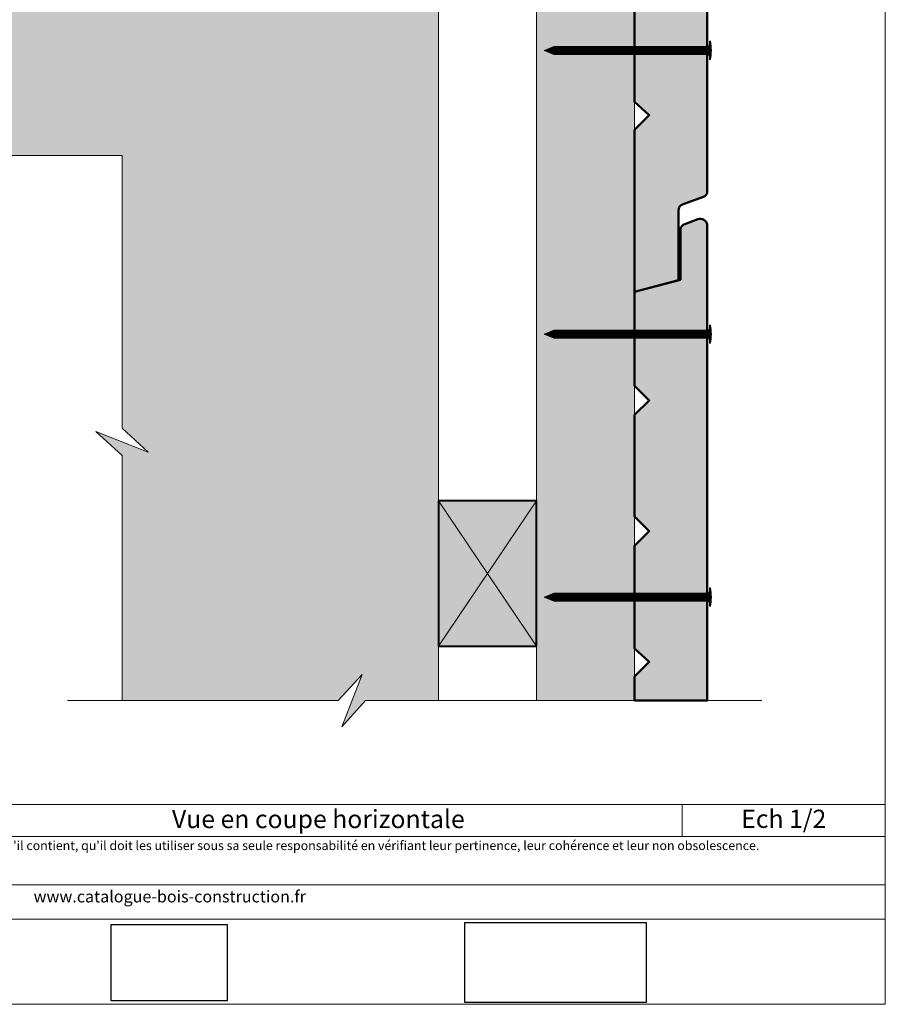
# Model space of a CAD drawing. Units: millimetres. Extents: x -474 to -80, y -1666 to -1124.
# Drawn here: x -319 to -80, y -1666 to -1395 of the extents above; entities that cross this region are included whole.
import ezdxf

# ---------------------------------------------------------------- set-up
doc = ezdxf.new("R2010")
doc.units = ezdxf.units.MM
doc.header["$LTSCALE"] = 2
doc.layers.add('Ech.1_2', color=7, linetype='Continuous')
picture_1 = doc.add_image_def('image2.jpg', size_in_pixel=(200, 133))
picture_2 = doc.add_image_def('image3.jpg', size_in_pixel=(1326, 580))

msp = doc.modelspace()

# ---------------------------------------------------------------- hatches: boundary and pattern name
at = {"layer": 'Ech.1_2', "lineweight": 20, "true_color": 0x804040, "transparency": 33554687}
for points in [[(-149.44, -1424.87), (-145.44, -1420.87), (-149.44, -1417.2), (-149.44, -1388.87), (-145.44, -1384.87), (-149.44, -1380.87), (-149.44, -1352.87), (-145.44, -1348.87), (-149.44, -1344.87), (-149.44, -1318.96), (-136.86, -1315.66), (-136.86, -1301.76, -0.254317), (-135.61, -1300.33), (-132.04, -1298.96, -0.453913), (-129.43, -1300.54), (-129.43, -1442.14, -0.255599), (-130.48, -1443.31), (-136.12, -1445.32, 0.341282), (-137.36, -1447.14), (-137.36, -1466.26), (-149.44, -1469.44)], [(-149.44, -1575.35), (-149.44, -1581.96), (-129.43, -1581.96), (-129.43, -1451.02, 0.453913), (-132.04, -1449.44), (-135.61, -1450.81, 0.254317), (-136.86, -1452.24), (-136.86, -1466.13), (-149.44, -1469.44), (-149.44, -1495.35), (-145.44, -1499.35), (-149.44, -1503.35), (-149.44, -1531.35), (-145.44, -1535.35), (-149.44, -1539.35), (-149.44, -1567.68), (-145.44, -1571.35)]]:
    msp.add_hatch(color=17, dxfattribs=at).paths.add_polyline_path(points)
at = {"layer": 'Ech.1_2', "lineweight": 20, "true_color": 0x916a48, "transparency": 33554687}
for points in [[(-176.44, -1581.96), (-149.44, -1581.96), (-149.44, -1325.96), (-176.44, -1325.96)], [(-203.44, -1526.96), (-203.44, -1566.96), (-176.45, -1566.96), (-176.45, -1526.96)]]:
    msp.add_hatch(color=35, dxfattribs=at).paths.add_polyline_path(points)
at = {"layer": 'Ech.1_2', "lineweight": 5, "true_color": 0xe9ddf7, "transparency": 33554687}
msp.add_hatch(color=254, dxfattribs=at).paths.add_polyline_path([(-447.73, -1365.91), (-440.54, -1372.51), (-440.54, -1431.96), (-365.54, -1431.96), (-358.94, -1424.77), (-364.59, -1439.16), (-357.99, -1431.96), (-290.54, -1431.96), (-290.54, -1506.96), (-283.34, -1513.56), (-297.73, -1507.92), (-290.54, -1514.51), (-290.54, -1581.96), (-231.04, -1581.96), (-224.44, -1574.77), (-230.08, -1589.16), (-223.49, -1581.96), (-203.44, -1581.96), (-203.44, -1344.96), (-440.54, -1344.96), (-440.54, -1364.96), (-433.34, -1371.56)])
at = {"layer": 'Ech.1_2', "lineweight": 5, "transparency": 33554687}
for points in [[(-128.87, -1400.52), (-128.87, -1401.35), (-128.87, -1404.72), (-128.87, -1405.56), (-128.57, -1405.56), (-128.57, -1400.52)], [(-174.37, -1403.04), (-171.71, -1404.17, 0.351359), (-171.71, -1401.91)], [(-171.71, -1404.17), (-170.35, -1404.17), (-170.35, -1401.91), (-171.71, -1401.91, -0.351359)], [(-169.51, -1401.91), (-170.35, -1401.91), (-170.35, -1404.17), (-169.51, -1404.17)], [(-168.68, -1401.91), (-169.51, -1401.91), (-169.51, -1404.17), (-168.68, -1404.17)], [(-167.85, -1401.91), (-168.68, -1401.91), (-168.68, -1404.17), (-167.85, -1404.17)], [(-167.01, -1401.91), (-167.85, -1401.91), (-167.85, -1404.17), (-167.01, -1404.17)], [(-166.18, -1401.91), (-167.01, -1401.91), (-167.01, -1404.17), (-166.18, -1404.17)], [(-165.35, -1401.91), (-166.18, -1401.91), (-166.18, -1404.17), (-165.35, -1404.17)], [(-164.51, -1401.91), (-165.35, -1401.91), (-165.35, -1404.17), (-164.51, -1404.17)], [(-163.68, -1401.91), (-164.51, -1401.91), (-164.51, -1404.17), (-163.68, -1404.17)], [(-162.85, -1401.91), (-163.68, -1401.91), (-163.68, -1404.17), (-162.85, -1404.17)], [(-162.01, -1401.91), (-162.85, -1401.91), (-162.85, -1404.17), (-162.01, -1404.17)], [(-161.18, -1401.91), (-162.01, -1401.91), (-162.01, -1404.17), (-161.18, -1404.17)], [(-160.35, -1401.91), (-161.18, -1401.91), (-161.18, -1404.17), (-160.35, -1404.17)], [(-159.51, -1401.91), (-160.35, -1401.91), (-160.35, -1404.17), (-159.51, -1404.17)], [(-158.68, -1401.91), (-159.51, -1401.91), (-159.51, -1404.17), (-158.68, -1404.17)], [(-157.85, -1401.91), (-158.68, -1401.91), (-158.68, -1404.17), (-157.85, -1404.17)], [(-157.01, -1401.91), (-157.85, -1401.91), (-157.85, -1404.17), (-157.01, -1404.17)], [(-156.18, -1401.91), (-157.01, -1401.91), (-157.01, -1404.17), (-156.18, -1404.17)], [(-155.35, -1401.91), (-156.18, -1401.91), (-156.18, -1404.17), (-155.35, -1404.17)], [(-154.51, -1401.91), (-155.35, -1401.91), (-155.35, -1404.17), (-154.51, -1404.17)], [(-153.68, -1401.91), (-154.51, -1401.91), (-154.51, -1404.17), (-153.68, -1404.17)], [(-152.85, -1401.91), (-153.68, -1401.91), (-153.68, -1404.17), (-152.85, -1404.17)], [(-152.01, -1401.91), (-152.85, -1401.91), (-152.85, -1404.17), (-152.01, -1404.17)], [(-151.18, -1401.91), (-152.01, -1401.91), (-152.01, -1404.17), (-151.18, -1404.17)], [(-150.35, -1401.91), (-151.18, -1401.91), (-151.18, -1404.17), (-150.35, -1404.17)], [(-149.51, -1401.91), (-150.35, -1401.91), (-150.35, -1404.17), (-149.51, -1404.17)], [(-148.68, -1401.91), (-149.51, -1401.91), (-149.51, -1404.17), (-148.68, -1404.17)], [(-147.85, -1401.91), (-148.68, -1401.91), (-148.68, -1404.17), (-147.85, -1404.17)], [(-147.01, -1401.91), (-147.85, -1401.91), (-147.85, -1404.17), (-147.01, -1404.17)], [(-146.18, -1401.91), (-147.01, -1401.91), (-147.01, -1404.17), (-146.18, -1404.17)], [(-145.35, -1401.91), (-146.18, -1401.91), (-146.18, -1404.17), (-145.35, -1404.17)], [(-144.51, -1401.91), (-145.35, -1401.91), (-145.35, -1404.17), (-144.51, -1404.17)], [(-143.68, -1401.91), (-144.51, -1401.91), (-144.51, -1404.17), (-143.68, -1404.17)], [(-142.85, -1401.91), (-143.68, -1401.91), (-143.68, -1404.17), (-142.85, -1404.17)], [(-142.01, -1401.91), (-142.85, -1401.91), (-142.85, -1404.17), (-142.01, -1404.17)], [(-141.18, -1401.91), (-142.01, -1401.91), (-142.01, -1404.17), (-141.18, -1404.17)], [(-140.35, -1401.91), (-141.18, -1401.91), (-141.18, -1404.17), (-140.35, -1404.17)], [(-139.51, -1401.91), (-140.35, -1401.91), (-140.35, -1404.17), (-139.51, -1404.17)], [(-138.68, -1401.91), (-139.51, -1401.91), (-139.51, -1404.17), (-138.68, -1404.17)], [(-137.85, -1401.91), (-138.68, -1401.91), (-138.68, -1404.17), (-137.85, -1404.17)], [(-137.01, -1401.91), (-137.85, -1401.91), (-137.85, -1404.17), (-137.01, -1404.17)], [(-136.18, -1401.91), (-137.01, -1401.91), (-137.01, -1404.17), (-136.18, -1404.17)], [(-135.35, -1401.91), (-136.18, -1401.91), (-136.18, -1404.17), (-135.35, -1404.17)], [(-134.51, -1401.91), (-135.35, -1401.91), (-135.35, -1404.17), (-134.51, -1404.17)], [(-133.68, -1401.91), (-134.51, -1401.91), (-134.51, -1404.17), (-133.68, -1404.17)], [(-132.85, -1401.91), (-133.68, -1401.91), (-133.68, -1404.17), (-132.85, -1404.17)], [(-132.01, -1401.91), (-132.85, -1401.91), (-132.85, -1404.17), (-132.01, -1404.17)], [(-131.18, -1401.91), (-132.01, -1401.91), (-132.01, -1404.17), (-131.18, -1404.17)], [(-131.18, -1401.91), (-129.43, -1401.91, 0.414214), (-128.87, -1401.35), (-128.87, -1404.72, 0.414214), (-129.43, -1404.17), (-131.18, -1404.17)], [(-131.18, -1480), (-129.43, -1480, 0.414214), (-128.87, -1479.45), (-128.87, -1482.82, 0.414214), (-129.43, -1482.26), (-131.18, -1482.26)], [(-128.87, -1478.61), (-128.87, -1479.45), (-128.87, -1482.82), (-128.87, -1483.65), (-128.57, -1483.65), (-128.57, -1478.61)], [(-174.37, -1481.13), (-171.71, -1482.26, 0.351359), (-171.71, -1480)], [(-171.71, -1482.26), (-170.35, -1482.26), (-170.35, -1480), (-171.71, -1480, -0.351359)], [(-169.51, -1480), (-170.35, -1480), (-170.35, -1482.26), (-169.51, -1482.26)], [(-168.68, -1480), (-169.51, -1480), (-169.51, -1482.26), (-168.68, -1482.26)], [(-167.85, -1480), (-168.68, -1480), (-168.68, -1482.26), (-167.85, -1482.26)], [(-167.01, -1480), (-167.85, -1480), (-167.85, -1482.26), (-167.01, -1482.26)], [(-166.18, -1480), (-167.01, -1480), (-167.01, -1482.26), (-166.18, -1482.26)], [(-165.35, -1480), (-166.18, -1480), (-166.18, -1482.26), (-165.35, -1482.26)], [(-164.51, -1480), (-165.35, -1480), (-165.35, -1482.26), (-164.51, -1482.26)], [(-163.68, -1480), (-164.51, -1480), (-164.51, -1482.26), (-163.68, -1482.26)], [(-162.85, -1480), (-163.68, -1480), (-163.68, -1482.26), (-162.85, -1482.26)], [(-162.01, -1480), (-162.85, -1480), (-162.85, -1482.26), (-162.01, -1482.26)], [(-161.18, -1480), (-162.01, -1480), (-162.01, -1482.26), (-161.18, -1482.26)], [(-160.35, -1480), (-161.18, -1480), (-161.18, -1482.26), (-160.35, -1482.26)], [(-159.51, -1480), (-160.35, -1480), (-160.35, -1482.26), (-159.51, -1482.26)], [(-158.68, -1480), (-159.51, -1480), (-159.51, -1482.26), (-158.68, -1482.26)], [(-157.85, -1480), (-158.68, -1480), (-158.68, -1482.26), (-157.85, -1482.26)], [(-157.01, -1480), (-157.85, -1480), (-157.85, -1482.26), (-157.01, -1482.26)], [(-156.18, -1480), (-157.01, -1480), (-157.01, -1482.26), (-156.18, -1482.26)], [(-155.35, -1480), (-156.18, -1480), (-156.18, -1482.26), (-155.35, -1482.26)], [(-154.51, -1480), (-155.35, -1480), (-155.35, -1482.26), (-154.51, -1482.26)], [(-153.68, -1480), (-154.51, -1480), (-154.51, -1482.26), (-153.68, -1482.26)], [(-152.85, -1480), (-153.68, -1480), (-153.68, -1482.26), (-152.85, -1482.26)], [(-152.01, -1480), (-152.85, -1480), (-152.85, -1482.26), (-152.01, -1482.26)], [(-151.18, -1480), (-152.01, -1480), (-152.01, -1482.26), (-151.18, -1482.26)], [(-150.35, -1480), (-151.18, -1480), (-151.18, -1482.26), (-150.35, -1482.26)], [(-149.51, -1480), (-150.35, -1480), (-150.35, -1482.26), (-149.51, -1482.26)], [(-148.68, -1480), (-149.51, -1480), (-149.51, -1482.26), (-148.68, -1482.26)], [(-147.85, -1480), (-148.68, -1480), (-148.68, -1482.26), (-147.85, -1482.26)], [(-147.01, -1480), (-147.85, -1480), (-147.85, -1482.26), (-147.01, -1482.26)], [(-146.18, -1480), (-147.01, -1480), (-147.01, -1482.26), (-146.18, -1482.26)], [(-145.35, -1480), (-146.18, -1480), (-146.18, -1482.26), (-145.35, -1482.26)], [(-144.51, -1480), (-145.35, -1480), (-145.35, -1482.26), (-144.51, -1482.26)], [(-143.68, -1480), (-144.51, -1480), (-144.51, -1482.26), (-143.68, -1482.26)], [(-142.85, -1480), (-143.68, -1480), (-143.68, -1482.26), (-142.85, -1482.26)], [(-142.01, -1480), (-142.85, -1480), (-142.85, -1482.26), (-142.01, -1482.26)], [(-141.18, -1480), (-142.01, -1480), (-142.01, -1482.26), (-141.18, -1482.26)], [(-140.35, -1480), (-141.18, -1480), (-141.18, -1482.26), (-140.35, -1482.26)], [(-139.51, -1480), (-140.35, -1480), (-140.35, -1482.26), (-139.51, -1482.26)], [(-138.68, -1480), (-139.51, -1480), (-139.51, -1482.26), (-138.68, -1482.26)], [(-137.85, -1480), (-138.68, -1480), (-138.68, -1482.26), (-137.85, -1482.26)], [(-137.01, -1480), (-137.85, -1480), (-137.85, -1482.26), (-137.01, -1482.26)], [(-136.18, -1480), (-137.01, -1480), (-137.01, -1482.26), (-136.18, -1482.26)], [(-135.35, -1480), (-136.18, -1480), (-136.18, -1482.26), (-135.35, -1482.26)], [(-134.51, -1480), (-135.35, -1480), (-135.35, -1482.26), (-134.51, -1482.26)], [(-133.68, -1480), (-134.51, -1480), (-134.51, -1482.26), (-133.68, -1482.26)], [(-132.85, -1480), (-133.68, -1480), (-133.68, -1482.26), (-132.85, -1482.26)], [(-132.01, -1480), (-132.85, -1480), (-132.85, -1482.26), (-132.01, -1482.26)], [(-131.18, -1480), (-132.01, -1480), (-132.01, -1482.26), (-131.18, -1482.26)], [(-174.37, -1553.51), (-171.71, -1554.64, 0.351359), (-171.71, -1552.38)], [(-171.71, -1554.64), (-170.35, -1554.64), (-170.35, -1552.38), (-171.71, -1552.38, -0.351359)], [(-169.51, -1552.38), (-170.35, -1552.38), (-170.35, -1554.64), (-169.51, -1554.64)], [(-168.68, -1552.38), (-169.51, -1552.38), (-169.51, -1554.64), (-168.68, -1554.64)], [(-167.85, -1552.38), (-168.68, -1552.38), (-168.68, -1554.64), (-167.85, -1554.64)], [(-167.01, -1552.38), (-167.85, -1552.38), (-167.85, -1554.64), (-167.01, -1554.64)], [(-166.18, -1552.38), (-167.01, -1552.38), (-167.01, -1554.64), (-166.18, -1554.64)], [(-165.35, -1552.38), (-166.18, -1552.38), (-166.18, -1554.64), (-165.35, -1554.64)], [(-164.51, -1552.38), (-165.35, -1552.38), (-165.35, -1554.64), (-164.51, -1554.64)], [(-163.68, -1552.38), (-164.51, -1552.38), (-164.51, -1554.64), (-163.68, -1554.64)], [(-162.85, -1552.38), (-163.68, -1552.38), (-163.68, -1554.64), (-162.85, -1554.64)], [(-162.01, -1552.38), (-162.85, -1552.38), (-162.85, -1554.64), (-162.01, -1554.64)], [(-161.18, -1552.38), (-162.01, -1552.38), (-162.01, -1554.64), (-161.18, -1554.64)], [(-160.35, -1552.38), (-161.18, -1552.38), (-161.18, -1554.64), (-160.35, -1554.64)], [(-159.51, -1552.38), (-160.35, -1552.38), (-160.35, -1554.64), (-159.51, -1554.64)], [(-158.68, -1552.38), (-159.51, -1552.38), (-159.51, -1554.64), (-158.68, -1554.64)], [(-157.85, -1552.38), (-158.68, -1552.38), (-158.68, -1554.64), (-157.85, -1554.64)], [(-157.01, -1552.38), (-157.85, -1552.38), (-157.85, -1554.64), (-157.01, -1554.64)], [(-156.18, -1552.38), (-157.01, -1552.38), (-157.01, -1554.64), (-156.18, -1554.64)], [(-155.35, -1552.38), (-156.18, -1552.38), (-156.18, -1554.64), (-155.35, -1554.64)], [(-154.51, -1552.38), (-155.35, -1552.38), (-155.35, -1554.64), (-154.51, -1554.64)], [(-153.68, -1552.38), (-154.51, -1552.38), (-154.51, -1554.64), (-153.68, -1554.64)], [(-152.85, -1552.38), (-153.68, -1552.38), (-153.68, -1554.64), (-152.85, -1554.64)], [(-152.01, -1552.38), (-152.85, -1552.38), (-152.85, -1554.64), (-152.01, -1554.64)], [(-151.18, -1552.38), (-152.01, -1552.38), (-152.01, -1554.64), (-151.18, -1554.64)], [(-150.35, -1552.38), (-151.18, -1552.38), (-151.18, -1554.64), (-150.35, -1554.64)], [(-149.51, -1552.38), (-150.35, -1552.38), (-150.35, -1554.64), (-149.51, -1554.64)], [(-148.68, -1552.38), (-149.51, -1552.38), (-149.51, -1554.64), (-148.68, -1554.64)], [(-147.85, -1552.38), (-148.68, -1552.38), (-148.68, -1554.64), (-147.85, -1554.64)], [(-147.01, -1552.38), (-147.85, -1552.38), (-147.85, -1554.64), (-147.01, -1554.64)], [(-146.18, -1552.38), (-147.01, -1552.38), (-147.01, -1554.64), (-146.18, -1554.64)], [(-145.35, -1552.38), (-146.18, -1552.38), (-146.18, -1554.64), (-145.35, -1554.64)], [(-144.51, -1552.38), (-145.35, -1552.38), (-145.35, -1554.64), (-144.51, -1554.64)], [(-143.68, -1552.38), (-144.51, -1552.38), (-144.51, -1554.64), (-143.68, -1554.64)], [(-142.85, -1552.38), (-143.68, -1552.38), (-143.68, -1554.64), (-142.85, -1554.64)], [(-142.01, -1552.38), (-142.85, -1552.38), (-142.85, -1554.64), (-142.01, -1554.64)], [(-141.18, -1552.38), (-142.01, -1552.38), (-142.01, -1554.64), (-141.18, -1554.64)], [(-140.35, -1552.38), (-141.18, -1552.38), (-141.18, -1554.64), (-140.35, -1554.64)], [(-139.51, -1552.38), (-140.35, -1552.38), (-140.35, -1554.64), (-139.51, -1554.64)], [(-138.68, -1552.38), (-139.51, -1552.38), (-139.51, -1554.64), (-138.68, -1554.64)], [(-137.85, -1552.38), (-138.68, -1552.38), (-138.68, -1554.64), (-137.85, -1554.64)], [(-137.01, -1552.38), (-137.85, -1552.38), (-137.85, -1554.64), (-137.01, -1554.64)], [(-136.18, -1552.38), (-137.01, -1552.38), (-137.01, -1554.64), (-136.18, -1554.64)], [(-135.35, -1552.38), (-136.18, -1552.38), (-136.18, -1554.64), (-135.35, -1554.64)], [(-134.51, -1552.38), (-135.35, -1552.38), (-135.35, -1554.64), (-134.51, -1554.64)], [(-133.68, -1552.38), (-134.51, -1552.38), (-134.51, -1554.64), (-133.68, -1554.64)], [(-132.85, -1552.38), (-133.68, -1552.38), (-133.68, -1554.64), (-132.85, -1554.64)], [(-132.01, -1552.38), (-132.85, -1552.38), (-132.85, -1554.64), (-132.01, -1554.64)], [(-131.18, -1552.38), (-132.01, -1552.38), (-132.01, -1554.64), (-131.18, -1554.64)], [(-131.18, -1552.38), (-129.43, -1552.38, 0.414214), (-128.87, -1551.83), (-128.87, -1555.2, 0.414214), (-129.43, -1554.64), (-131.18, -1554.64)], [(-128.87, -1550.99), (-128.87, -1551.83), (-128.87, -1555.2), (-128.87, -1556.03), (-128.57, -1556.03), (-128.57, -1550.99)]]:
    msp.add_hatch(color=252, dxfattribs=at).paths.add_polyline_path(points)
h = msp.add_hatch(color=252, dxfattribs=at)
edge = h.paths.add_edge_path()
edge.add_line((-128.57, -1400.52), (-128.57, -1405.56))
edge.add_arc((-141.13, -1403.04), 12.81, 348.6633, 371.3367)
h = msp.add_hatch(color=252, dxfattribs=at)
edge = h.paths.add_edge_path()
edge.add_line((-128.57, -1478.61), (-128.57, -1483.65))
edge.add_arc((-141.13, -1481.13), 12.81, 348.6633, 371.3367)
h = msp.add_hatch(color=252, dxfattribs=at)
edge = h.paths.add_edge_path()
edge.add_line((-128.57, -1550.99), (-128.57, -1556.03))
edge.add_arc((-141.13, -1553.51), 12.81, 348.6633, 371.3367)

# ---------------------------------------------------------------- linework, layer by layer
at = {"layer": 'Ech.1_2', "color": 190, "lineweight": 9}
for p, q in [((-128.87, -1400.52), (-128.57, -1400.52)), ((-128.87, -1400.52), (-128.87, -1401.35)), ((-128.57, -1405.56), (-128.57, -1400.52)), ((-174.37, -1403.04), (-171.71, -1401.91)), ((-174.37, -1403.04), (-171.71, -1404.17)), ((-171.71, -1401.91), (-129.43, -1401.91)), ((-170.35, -1404.17), (-170.35, -1401.91)), ((-169.51, -1404.17), (-169.51, -1401.91)), ((-168.68, -1404.17), (-168.68, -1401.91)), ((-167.85, -1404.17), (-167.85, -1401.91)), ((-167.01, -1404.17), (-167.01, -1401.91)), ((-166.18, -1404.17), (-166.18, -1401.91)), ((-165.35, -1404.17), (-165.35, -1401.91)), ((-164.51, -1404.17), (-164.51, -1401.91)), ((-163.68, -1404.17), (-163.68, -1401.91)), ((-162.85, -1404.17), (-162.85, -1401.91)), ((-162.01, -1404.17), (-162.01, -1401.91)), ((-161.18, -1404.17), (-161.18, -1401.91)), ((-160.35, -1404.17), (-160.35, -1401.91)), ((-159.51, -1404.17), (-159.51, -1401.91)), ((-158.68, -1404.17), (-158.68, -1401.91)), ((-157.85, -1404.17), (-157.85, -1401.91)), ((-157.01, -1404.17), (-157.01, -1401.91)), ((-156.18, -1404.17), (-156.18, -1401.91)), ((-155.35, -1404.17), (-155.35, -1401.91)), ((-154.51, -1404.17), (-154.51, -1401.91)), ((-153.68, -1404.17), (-153.68, -1401.91)), ((-152.85, -1404.17), (-152.85, -1401.91)), ((-152.01, -1404.17), (-152.01, -1401.91)), ((-151.18, -1404.17), (-151.18, -1401.91)), ((-150.35, -1404.17), (-150.35, -1401.91)), ((-149.51, -1404.17), (-149.51, -1401.91)), ((-148.68, -1404.17), (-148.68, -1401.91)), ((-147.85, -1404.17), (-147.85, -1401.91)), ((-147.01, -1404.17), (-147.01, -1401.91)), ((-146.18, -1404.17), (-146.18, -1401.91)), ((-145.35, -1404.17), (-145.35, -1401.91)), ((-144.51, -1404.17), (-144.51, -1401.91)), ((-143.68, -1404.17), (-143.68, -1401.91)), ((-143.68, -1404.17), (-143.68, -1401.91)), ((-142.85, -1404.17), (-142.85, -1401.91)), ((-142.01, -1404.17), (-142.01, -1401.91)), ((-141.18, -1404.17), (-141.18, -1401.91)), ((-140.35, -1404.17), (-140.35, -1401.91)), ((-139.51, -1404.17), (-139.51, -1401.91)), ((-138.68, -1404.17), (-138.68, -1401.91)), ((-137.85, -1404.17), (-137.85, -1401.91)), ((-137.01, -1404.17), (-137.01, -1401.91)), ((-136.18, -1404.17), (-136.18, -1401.91)), ((-135.35, -1404.17), (-135.35, -1401.91)), ((-134.51, -1404.17), (-134.51, -1401.91)), ((-133.68, -1404.17), (-133.68, -1401.91)), ((-132.85, -1404.17), (-132.85, -1401.91)), ((-132.01, -1404.17), (-132.01, -1401.91)), ((-131.18, -1404.17), (-131.18, -1401.91)), ((-128.87, -1404.72), (-128.87, -1401.35)), ((-171.71, -1404.17), (-129.43, -1404.17)), ((-128.87, -1405.56), (-128.87, -1404.72)), ((-128.87, -1405.56), (-128.57, -1405.56)), ((-128.87, -1478.61), (-128.57, -1478.61)), ((-128.87, -1478.61), (-128.87, -1479.45)), ((-128.87, -1482.82), (-128.87, -1479.45)), ((-128.57, -1483.65), (-128.57, -1478.61)), ((-174.37, -1481.13), (-171.71, -1480)), ((-174.37, -1481.13), (-171.71, -1482.26)), ((-171.71, -1480), (-129.43, -1480)), ((-171.71, -1482.26), (-129.43, -1482.26)), ((-170.35, -1482.26), (-170.35, -1480)), ((-169.51, -1482.26), (-169.51, -1480)), ((-168.68, -1482.26), (-168.68, -1480)), ((-167.85, -1482.26), (-167.85, -1480)), ((-167.01, -1482.26), (-167.01, -1480)), ((-166.18, -1482.26), (-166.18, -1480)), ((-165.35, -1482.26), (-165.35, -1480)), ((-164.51, -1482.26), (-164.51, -1480)), ((-163.68, -1482.26), (-163.68, -1480)), ((-162.85, -1482.26), (-162.85, -1480)), ((-162.01, -1482.26), (-162.01, -1480)), ((-161.18, -1482.26), (-161.18, -1480)), ((-160.35, -1482.26), (-160.35, -1480)), ((-159.51, -1482.26), (-159.51, -1480)), ((-158.68, -1482.26), (-158.68, -1480)), ((-157.85, -1482.26), (-157.85, -1480)), ((-157.01, -1482.26), (-157.01, -1480)), ((-156.18, -1482.26), (-156.18, -1480)), ((-155.35, -1482.26), (-155.35, -1480)), ((-154.51, -1482.26), (-154.51, -1480)), ((-153.68, -1482.26), (-153.68, -1480)), ((-152.85, -1482.26), (-152.85, -1480)), ((-152.01, -1482.26), (-152.01, -1480)), ((-151.18, -1482.26), (-151.18, -1480)), ((-150.35, -1482.26), (-150.35, -1480)), ((-149.51, -1482.26), (-149.51, -1480)), ((-148.68, -1482.26), (-148.68, -1480)), ((-147.85, -1482.26), (-147.85, -1480)), ((-147.01, -1482.26), (-147.01, -1480)), ((-146.18, -1482.26), (-146.18, -1480)), ((-145.35, -1482.26), (-145.35, -1480)), ((-144.51, -1482.26), (-144.51, -1480)), ((-143.68, -1482.26), (-143.68, -1480)), ((-143.68, -1482.26), (-143.68, -1480)), ((-142.85, -1482.26), (-142.85, -1480)), ((-142.01, -1482.26), (-142.01, -1480)), ((-141.18, -1482.26), (-141.18, -1480)), ((-140.35, -1482.26), (-140.35, -1480)), ((-139.51, -1482.26), (-139.51, -1480)), ((-138.68, -1482.26), (-138.68, -1480)), ((-137.85, -1482.26), (-137.85, -1480)), ((-137.01, -1482.26), (-137.01, -1480)), ((-136.18, -1482.26), (-136.18, -1480)), ((-135.35, -1482.26), (-135.35, -1480)), ((-134.51, -1482.26), (-134.51, -1480)), ((-133.68, -1482.26), (-133.68, -1480)), ((-132.85, -1482.26), (-132.85, -1480)), ((-132.01, -1482.26), (-132.01, -1480)), ((-131.18, -1482.26), (-131.18, -1480)), ((-128.87, -1483.65), (-128.87, -1482.82)), ((-128.87, -1483.65), (-128.57, -1483.65)), ((-174.37, -1553.51), (-171.71, -1552.38)), ((-171.71, -1552.38), (-129.43, -1552.38)), ((-170.35, -1554.64), (-170.35, -1552.38)), ((-169.51, -1554.64), (-169.51, -1552.38)), ((-168.68, -1554.64), (-168.68, -1552.38)), ((-167.85, -1554.64), (-167.85, -1552.38)), ((-167.01, -1554.64), (-167.01, -1552.38)), ((-166.18, -1554.64), (-166.18, -1552.38)), ((-165.35, -1554.64), (-165.35, -1552.38)), ((-164.51, -1554.64), (-164.51, -1552.38)), ((-163.68, -1554.64), (-163.68, -1552.38)), ((-162.85, -1554.64), (-162.85, -1552.38)), ((-162.01, -1554.64), (-162.01, -1552.38)), ((-161.18, -1554.64), (-161.18, -1552.38)), ((-160.35, -1554.64), (-160.35, -1552.38)), ((-159.51, -1554.64), (-159.51, -1552.38)), ((-158.68, -1554.64), (-158.68, -1552.38)), ((-157.85, -1554.64), (-157.85, -1552.38)), ((-157.01, -1554.64), (-157.01, -1552.38)), ((-156.18, -1554.64), (-156.18, -1552.38)), ((-155.35, -1554.64), (-155.35, -1552.38)), ((-154.51, -1554.64), (-154.51, -1552.38)), ((-153.68, -1554.64), (-153.68, -1552.38)), ((-152.85, -1554.64), (-152.85, -1552.38)), ((-152.01, -1554.64), (-152.01, -1552.38)), ((-151.18, -1554.64), (-151.18, -1552.38)), ((-150.35, -1554.64), (-150.35, -1552.38)), ((-149.51, -1554.64), (-149.51, -1552.38)), ((-148.68, -1554.64), (-148.68, -1552.38)), ((-147.85, -1554.64), (-147.85, -1552.38)), ((-147.01, -1554.64), (-147.01, -1552.38)), ((-146.18, -1554.64), (-146.18, -1552.38)), ((-145.35, -1554.64), (-145.35, -1552.38)), ((-144.51, -1554.64), (-144.51, -1552.38)), ((-143.68, -1554.64), (-143.68, -1552.38)), ((-143.68, -1554.64), (-143.68, -1552.38)), ((-142.85, -1554.64), (-142.85, -1552.38)), ((-142.01, -1554.64), (-142.01, -1552.38)), ((-141.18, -1554.64), (-141.18, -1552.38)), ((-140.35, -1554.64), (-140.35, -1552.38)), ((-139.51, -1554.64), (-139.51, -1552.38)), ((-138.68, -1554.64), (-138.68, -1552.38)), ((-137.85, -1554.64), (-137.85, -1552.38)), ((-137.01, -1554.64), (-137.01, -1552.38)), ((-136.18, -1554.64), (-136.18, -1552.38)), ((-135.35, -1554.64), (-135.35, -1552.38)), ((-134.51, -1554.64), (-134.51, -1552.38)), ((-133.68, -1554.64), (-133.68, -1552.38)), ((-132.85, -1554.64), (-132.85, -1552.38)), ((-132.01, -1554.64), (-132.01, -1552.38)), ((-131.18, -1554.64), (-131.18, -1552.38)), ((-128.87, -1550.99), (-128.57, -1550.99)), ((-128.87, -1550.99), (-128.87, -1551.83)), ((-128.87, -1555.2), (-128.87, -1551.83)), ((-128.57, -1556.03), (-128.57, -1550.99)), ((-174.37, -1553.51), (-171.71, -1554.64)), ((-171.71, -1554.64), (-129.43, -1554.64)), ((-128.87, -1556.03), (-128.87, -1555.2)), ((-128.87, -1556.03), (-128.57, -1556.03))]:
    msp.add_line(p, q, dxfattribs=at)
at = {"layer": 'Ech.1_2', "color": 190, "lineweight": 20}
msp.add_line((-136.35, -1610.61), (-136.35, -1619.41), dxfattribs=at)
for points in [[(-80.43, -1665.57), (-80.43, -1123.57), (-474.43, -1123.57), (-474.43, -1665.57), (-80.43, -1665.57)], [(-176.44, -1581.96), (-149.44, -1581.96), (-149.44, -1325.96), (-176.44, -1325.96), (-176.44, -1581.96)], [(-447.73, -1365.91), (-440.54, -1372.51), (-440.54, -1431.96), (-365.54, -1431.96), (-358.94, -1424.77), (-364.59, -1439.16), (-357.99, -1431.96), (-290.54, -1431.96), (-290.54, -1506.96), (-283.34, -1513.56), (-297.73, -1507.92), (-290.54, -1514.51), (-290.54, -1581.96), (-231.04, -1581.96), (-224.44, -1574.77), (-230.08, -1589.16), (-223.49, -1581.96), (-203.44, -1581.96), (-203.44, -1344.96), (-440.54, -1344.96), (-440.54, -1364.96), (-433.34, -1371.56), (-447.73, -1365.91)], [(-440.54, -1431.96), (-365.54, -1431.96), (-358.94, -1424.77), (-364.59, -1439.16), (-357.99, -1431.96), (-290.54, -1431.96)], [(-290.54, -1581.96), (-290.54, -1514.51), (-297.73, -1507.92), (-283.34, -1513.56), (-290.54, -1506.96), (-290.54, -1431.96)], [(-203.44, -1526.96), (-203.44, -1566.96), (-176.45, -1566.96), (-176.45, -1526.96), (-203.44, -1526.96)], [(-176.45, -1526.96), (-203.44, -1566.96), (-176.45, -1566.96), (-203.44, -1526.97)], [(-305.54, -1581.96), (-231.04, -1581.96), (-224.44, -1574.77), (-230.08, -1589.16), (-223.49, -1581.96), (-114.43, -1581.96)], [(-474.43, -1610.61), (-80.43, -1610.61), (-80.43, -1665.57), (-474.43, -1665.57), (-474.43, -1610.61)], [(-80.43, -1619.41), (-474.43, -1619.41), (-474.43, -1610.61), (-80.43, -1610.61), (-80.43, -1619.41)], [(-80.43, -1642.16), (-474.43, -1642.16), (-474.43, -1632.67), (-80.43, -1632.67), (-80.43, -1642.16)]]:
    msp.add_lwpolyline(points, dxfattribs=at)
at = {"layer": 'Ech.1_2', "color": 7, "lineweight": 50}
for points in [[(-149.44, -1424.87), (-145.44, -1420.87), (-149.44, -1417.2), (-149.44, -1388.87), (-145.44, -1384.87), (-149.44, -1380.87), (-149.44, -1352.87), (-145.44, -1348.87), (-149.44, -1344.87), (-149.44, -1318.96), (-136.86, -1315.66), (-136.86, -1301.76, -0.254317), (-135.61, -1300.33), (-132.04, -1298.96, -0.453913), (-129.43, -1300.54), (-129.43, -1442.14, -0.255599), (-130.48, -1443.31), (-136.12, -1445.32, 0.341282), (-137.36, -1447.14), (-137.36, -1466.26), (-149.44, -1469.44), (-149.44, -1424.87)], [(-149.44, -1575.35), (-149.44, -1581.96), (-129.43, -1581.96), (-129.43, -1451.02, 0.453913), (-132.04, -1449.44), (-135.61, -1450.81, 0.254317), (-136.86, -1452.24), (-136.86, -1466.13), (-149.44, -1469.44), (-149.44, -1495.35), (-145.44, -1499.35), (-149.44, -1503.35), (-149.44, -1531.35), (-145.44, -1535.35), (-149.44, -1539.35), (-149.44, -1567.68), (-145.44, -1571.35), (-149.44, -1575.35)]]:
    msp.add_lwpolyline(points, format="xyb", dxfattribs=at)
at = {"layer": 'Ech.1_2', "color": 7, "lineweight": 20}
for points in [[(-149.44, -1581.96), (-149.44, -1325.96), (-176.44, -1325.96), (-176.44, -1581.96), (-149.44, -1581.96)], [(-440.54, -1344.96), (-203.44, -1344.96), (-203.44, -1581.96)]]:
    msp.add_lwpolyline(points, dxfattribs=at)
at = {"layer": 'Ech.1_2', "color": 7, "lineweight": 9}
for points in [[(-128.87, -1400.52), (-128.87, -1401.35), (-128.87, -1404.72), (-128.87, -1405.56), (-128.57, -1405.56), (-128.57, -1400.52), (-128.87, -1400.52)], [(-169.51, -1401.91), (-170.35, -1401.91), (-170.35, -1404.17), (-169.51, -1404.17), (-169.51, -1401.91)], [(-168.68, -1401.91), (-169.51, -1401.91), (-169.51, -1404.17), (-168.68, -1404.17), (-168.68, -1401.91)], [(-167.85, -1401.91), (-168.68, -1401.91), (-168.68, -1404.17), (-167.85, -1404.17), (-167.85, -1401.91)], [(-167.01, -1401.91), (-167.85, -1401.91), (-167.85, -1404.17), (-167.01, -1404.17), (-167.01, -1401.91)], [(-166.18, -1401.91), (-167.01, -1401.91), (-167.01, -1404.17), (-166.18, -1404.17), (-166.18, -1401.91)], [(-165.35, -1401.91), (-166.18, -1401.91), (-166.18, -1404.17), (-165.35, -1404.17), (-165.35, -1401.91)], [(-164.51, -1401.91), (-165.35, -1401.91), (-165.35, -1404.17), (-164.51, -1404.17), (-164.51, -1401.91)], [(-163.68, -1401.91), (-164.51, -1401.91), (-164.51, -1404.17), (-163.68, -1404.17), (-163.68, -1401.91)], [(-162.85, -1401.91), (-163.68, -1401.91), (-163.68, -1404.17), (-162.85, -1404.17), (-162.85, -1401.91)], [(-162.01, -1401.91), (-162.85, -1401.91), (-162.85, -1404.17), (-162.01, -1404.17), (-162.01, -1401.91)], [(-161.18, -1401.91), (-162.01, -1401.91), (-162.01, -1404.17), (-161.18, -1404.17), (-161.18, -1401.91)], [(-160.35, -1401.91), (-161.18, -1401.91), (-161.18, -1404.17), (-160.35, -1404.17), (-160.35, -1401.91)], [(-159.51, -1401.91), (-160.35, -1401.91), (-160.35, -1404.17), (-159.51, -1404.17), (-159.51, -1401.91)], [(-158.68, -1401.91), (-159.51, -1401.91), (-159.51, -1404.17), (-158.68, -1404.17), (-158.68, -1401.91)], [(-157.85, -1401.91), (-158.68, -1401.91), (-158.68, -1404.17), (-157.85, -1404.17), (-157.85, -1401.91)], [(-157.01, -1401.91), (-157.85, -1401.91), (-157.85, -1404.17), (-157.01, -1404.17), (-157.01, -1401.91)], [(-156.18, -1401.91), (-157.01, -1401.91), (-157.01, -1404.17), (-156.18, -1404.17), (-156.18, -1401.91)], [(-155.35, -1401.91), (-156.18, -1401.91), (-156.18, -1404.17), (-155.35, -1404.17), (-155.35, -1401.91)], [(-154.51, -1401.91), (-155.35, -1401.91), (-155.35, -1404.17), (-154.51, -1404.17), (-154.51, -1401.91)], [(-153.68, -1401.91), (-154.51, -1401.91), (-154.51, -1404.17), (-153.68, -1404.17), (-153.68, -1401.91)], [(-152.85, -1401.91), (-153.68, -1401.91), (-153.68, -1404.17), (-152.85, -1404.17), (-152.85, -1401.91)], [(-152.01, -1401.91), (-152.85, -1401.91), (-152.85, -1404.17), (-152.01, -1404.17), (-152.01, -1401.91)], [(-151.18, -1401.91), (-152.01, -1401.91), (-152.01, -1404.17), (-151.18, -1404.17), (-151.18, -1401.91)], [(-150.35, -1401.91), (-151.18, -1401.91), (-151.18, -1404.17), (-150.35, -1404.17), (-150.35, -1401.91)], [(-149.51, -1401.91), (-150.35, -1401.91), (-150.35, -1404.17), (-149.51, -1404.17), (-149.51, -1401.91)], [(-148.68, -1401.91), (-149.51, -1401.91), (-149.51, -1404.17), (-148.68, -1404.17), (-148.68, -1401.91)], [(-147.85, -1401.91), (-148.68, -1401.91), (-148.68, -1404.17), (-147.85, -1404.17), (-147.85, -1401.91)], [(-147.01, -1401.91), (-147.85, -1401.91), (-147.85, -1404.17), (-147.01, -1404.17), (-147.01, -1401.91)], [(-146.18, -1401.91), (-147.01, -1401.91), (-147.01, -1404.17), (-146.18, -1404.17), (-146.18, -1401.91)], [(-145.35, -1401.91), (-146.18, -1401.91), (-146.18, -1404.17), (-145.35, -1404.17), (-145.35, -1401.91)], [(-144.51, -1401.91), (-145.35, -1401.91), (-145.35, -1404.17), (-144.51, -1404.17), (-144.51, -1401.91)], [(-143.68, -1401.91), (-144.51, -1401.91), (-144.51, -1404.17), (-143.68, -1404.17), (-143.68, -1401.91)], [(-142.85, -1401.91), (-143.68, -1401.91), (-143.68, -1404.17), (-142.85, -1404.17), (-142.85, -1401.91)], [(-142.01, -1401.91), (-142.85, -1401.91), (-142.85, -1404.17), (-142.01, -1404.17), (-142.01, -1401.91)], [(-141.18, -1401.91), (-142.01, -1401.91), (-142.01, -1404.17), (-141.18, -1404.17), (-141.18, -1401.91)], [(-140.35, -1401.91), (-141.18, -1401.91), (-141.18, -1404.17), (-140.35, -1404.17), (-140.35, -1401.91)], [(-139.51, -1401.91), (-140.35, -1401.91), (-140.35, -1404.17), (-139.51, -1404.17), (-139.51, -1401.91)], [(-138.68, -1401.91), (-139.51, -1401.91), (-139.51, -1404.17), (-138.68, -1404.17), (-138.68, -1401.91)], [(-137.85, -1401.91), (-138.68, -1401.91), (-138.68, -1404.17), (-137.85, -1404.17), (-137.85, -1401.91)], [(-137.01, -1401.91), (-137.85, -1401.91), (-137.85, -1404.17), (-137.01, -1404.17), (-137.01, -1401.91)], [(-136.18, -1401.91), (-137.01, -1401.91), (-137.01, -1404.17), (-136.18, -1404.17), (-136.18, -1401.91)], [(-135.35, -1401.91), (-136.18, -1401.91), (-136.18, -1404.17), (-135.35, -1404.17), (-135.35, -1401.91)], [(-134.51, -1401.91), (-135.35, -1401.91), (-135.35, -1404.17), (-134.51, -1404.17), (-134.51, -1401.91)], [(-133.68, -1401.91), (-134.51, -1401.91), (-134.51, -1404.17), (-133.68, -1404.17), (-133.68, -1401.91)], [(-132.85, -1401.91), (-133.68, -1401.91), (-133.68, -1404.17), (-132.85, -1404.17), (-132.85, -1401.91)], [(-132.01, -1401.91), (-132.85, -1401.91), (-132.85, -1404.17), (-132.01, -1404.17), (-132.01, -1401.91)], [(-131.18, -1401.91), (-132.01, -1401.91), (-132.01, -1404.17), (-131.18, -1404.17), (-131.18, -1401.91)], [(-128.87, -1478.61), (-128.87, -1479.45), (-128.87, -1482.82), (-128.87, -1483.65), (-128.57, -1483.65), (-128.57, -1478.61), (-128.87, -1478.61)], [(-169.51, -1480), (-170.35, -1480), (-170.35, -1482.26), (-169.51, -1482.26), (-169.51, -1480)], [(-168.68, -1480), (-169.51, -1480), (-169.51, -1482.26), (-168.68, -1482.26), (-168.68, -1480)], [(-167.85, -1480), (-168.68, -1480), (-168.68, -1482.26), (-167.85, -1482.26), (-167.85, -1480)], [(-167.01, -1480), (-167.85, -1480), (-167.85, -1482.26), (-167.01, -1482.26), (-167.01, -1480)], [(-166.18, -1480), (-167.01, -1480), (-167.01, -1482.26), (-166.18, -1482.26), (-166.18, -1480)], [(-165.35, -1480), (-166.18, -1480), (-166.18, -1482.26), (-165.35, -1482.26), (-165.35, -1480)], [(-164.51, -1480), (-165.35, -1480), (-165.35, -1482.26), (-164.51, -1482.26), (-164.51, -1480)], [(-163.68, -1480), (-164.51, -1480), (-164.51, -1482.26), (-163.68, -1482.26), (-163.68, -1480)], [(-162.85, -1480), (-163.68, -1480), (-163.68, -1482.26), (-162.85, -1482.26), (-162.85, -1480)], [(-162.01, -1480), (-162.85, -1480), (-162.85, -1482.26), (-162.01, -1482.26), (-162.01, -1480)], [(-161.18, -1480), (-162.01, -1480), (-162.01, -1482.26), (-161.18, -1482.26), (-161.18, -1480)], [(-160.35, -1480), (-161.18, -1480), (-161.18, -1482.26), (-160.35, -1482.26), (-160.35, -1480)], [(-159.51, -1480), (-160.35, -1480), (-160.35, -1482.26), (-159.51, -1482.26), (-159.51, -1480)], [(-158.68, -1480), (-159.51, -1480), (-159.51, -1482.26), (-158.68, -1482.26), (-158.68, -1480)], [(-157.85, -1480), (-158.68, -1480), (-158.68, -1482.26), (-157.85, -1482.26), (-157.85, -1480)], [(-157.01, -1480), (-157.85, -1480), (-157.85, -1482.26), (-157.01, -1482.26), (-157.01, -1480)], [(-156.18, -1480), (-157.01, -1480), (-157.01, -1482.26), (-156.18, -1482.26), (-156.18, -1480)], [(-155.35, -1480), (-156.18, -1480), (-156.18, -1482.26), (-155.35, -1482.26), (-155.35, -1480)], [(-154.51, -1480), (-155.35, -1480), (-155.35, -1482.26), (-154.51, -1482.26), (-154.51, -1480)], [(-153.68, -1480), (-154.51, -1480), (-154.51, -1482.26), (-153.68, -1482.26), (-153.68, -1480)], [(-152.85, -1480), (-153.68, -1480), (-153.68, -1482.26), (-152.85, -1482.26), (-152.85, -1480)], [(-152.01, -1480), (-152.85, -1480), (-152.85, -1482.26), (-152.01, -1482.26), (-152.01, -1480)], [(-151.18, -1480), (-152.01, -1480), (-152.01, -1482.26), (-151.18, -1482.26), (-151.18, -1480)], [(-150.35, -1480), (-151.18, -1480), (-151.18, -1482.26), (-150.35, -1482.26), (-150.35, -1480)], [(-149.51, -1480), (-150.35, -1480), (-150.35, -1482.26), (-149.51, -1482.26), (-149.51, -1480)], [(-148.68, -1480), (-149.51, -1480), (-149.51, -1482.26), (-148.68, -1482.26), (-148.68, -1480)], [(-147.85, -1480), (-148.68, -1480), (-148.68, -1482.26), (-147.85, -1482.26), (-147.85, -1480)], [(-147.01, -1480), (-147.85, -1480), (-147.85, -1482.26), (-147.01, -1482.26), (-147.01, -1480)], [(-146.18, -1480), (-147.01, -1480), (-147.01, -1482.26), (-146.18, -1482.26), (-146.18, -1480)], [(-145.35, -1480), (-146.18, -1480), (-146.18, -1482.26), (-145.35, -1482.26), (-145.35, -1480)], [(-144.51, -1480), (-145.35, -1480), (-145.35, -1482.26), (-144.51, -1482.26), (-144.51, -1480)], [(-143.68, -1480), (-144.51, -1480), (-144.51, -1482.26), (-143.68, -1482.26), (-143.68, -1480)], [(-142.85, -1480), (-143.68, -1480), (-143.68, -1482.26), (-142.85, -1482.26), (-142.85, -1480)], [(-142.01, -1480), (-142.85, -1480), (-142.85, -1482.26), (-142.01, -1482.26), (-142.01, -1480)], [(-141.18, -1480), (-142.01, -1480), (-142.01, -1482.26), (-141.18, -1482.26), (-141.18, -1480)], [(-140.35, -1480), (-141.18, -1480), (-141.18, -1482.26), (-140.35, -1482.26), (-140.35, -1480)], [(-139.51, -1480), (-140.35, -1480), (-140.35, -1482.26), (-139.51, -1482.26), (-139.51, -1480)], [(-138.68, -1480), (-139.51, -1480), (-139.51, -1482.26), (-138.68, -1482.26), (-138.68, -1480)], [(-137.85, -1480), (-138.68, -1480), (-138.68, -1482.26), (-137.85, -1482.26), (-137.85, -1480)], [(-137.01, -1480), (-137.85, -1480), (-137.85, -1482.26), (-137.01, -1482.26), (-137.01, -1480)], [(-136.18, -1480), (-137.01, -1480), (-137.01, -1482.26), (-136.18, -1482.26), (-136.18, -1480)], [(-135.35, -1480), (-136.18, -1480), (-136.18, -1482.26), (-135.35, -1482.26), (-135.35, -1480)], [(-134.51, -1480), (-135.35, -1480), (-135.35, -1482.26), (-134.51, -1482.26), (-134.51, -1480)], [(-133.68, -1480), (-134.51, -1480), (-134.51, -1482.26), (-133.68, -1482.26), (-133.68, -1480)], [(-132.85, -1480), (-133.68, -1480), (-133.68, -1482.26), (-132.85, -1482.26), (-132.85, -1480)], [(-132.01, -1480), (-132.85, -1480), (-132.85, -1482.26), (-132.01, -1482.26), (-132.01, -1480)], [(-131.18, -1480), (-132.01, -1480), (-132.01, -1482.26), (-131.18, -1482.26), (-131.18, -1480)], [(-169.51, -1552.38), (-170.35, -1552.38), (-170.35, -1554.64), (-169.51, -1554.64), (-169.51, -1552.38)], [(-168.68, -1552.38), (-169.51, -1552.38), (-169.51, -1554.64), (-168.68, -1554.64), (-168.68, -1552.38)], [(-167.85, -1552.38), (-168.68, -1552.38), (-168.68, -1554.64), (-167.85, -1554.64), (-167.85, -1552.38)], [(-167.01, -1552.38), (-167.85, -1552.38), (-167.85, -1554.64), (-167.01, -1554.64), (-167.01, -1552.38)], [(-166.18, -1552.38), (-167.01, -1552.38), (-167.01, -1554.64), (-166.18, -1554.64), (-166.18, -1552.38)], [(-165.35, -1552.38), (-166.18, -1552.38), (-166.18, -1554.64), (-165.35, -1554.64), (-165.35, -1552.38)], [(-164.51, -1552.38), (-165.35, -1552.38), (-165.35, -1554.64), (-164.51, -1554.64), (-164.51, -1552.38)], [(-163.68, -1552.38), (-164.51, -1552.38), (-164.51, -1554.64), (-163.68, -1554.64), (-163.68, -1552.38)], [(-162.85, -1552.38), (-163.68, -1552.38), (-163.68, -1554.64), (-162.85, -1554.64), (-162.85, -1552.38)], [(-162.01, -1552.38), (-162.85, -1552.38), (-162.85, -1554.64), (-162.01, -1554.64), (-162.01, -1552.38)], [(-161.18, -1552.38), (-162.01, -1552.38), (-162.01, -1554.64), (-161.18, -1554.64), (-161.18, -1552.38)], [(-160.35, -1552.38), (-161.18, -1552.38), (-161.18, -1554.64), (-160.35, -1554.64), (-160.35, -1552.38)], [(-159.51, -1552.38), (-160.35, -1552.38), (-160.35, -1554.64), (-159.51, -1554.64), (-159.51, -1552.38)], [(-158.68, -1552.38), (-159.51, -1552.38), (-159.51, -1554.64), (-158.68, -1554.64), (-158.68, -1552.38)], [(-157.85, -1552.38), (-158.68, -1552.38), (-158.68, -1554.64), (-157.85, -1554.64), (-157.85, -1552.38)], [(-157.01, -1552.38), (-157.85, -1552.38), (-157.85, -1554.64), (-157.01, -1554.64), (-157.01, -1552.38)], [(-156.18, -1552.38), (-157.01, -1552.38), (-157.01, -1554.64), (-156.18, -1554.64), (-156.18, -1552.38)], [(-155.35, -1552.38), (-156.18, -1552.38), (-156.18, -1554.64), (-155.35, -1554.64), (-155.35, -1552.38)], [(-154.51, -1552.38), (-155.35, -1552.38), (-155.35, -1554.64), (-154.51, -1554.64), (-154.51, -1552.38)], [(-153.68, -1552.38), (-154.51, -1552.38), (-154.51, -1554.64), (-153.68, -1554.64), (-153.68, -1552.38)], [(-152.85, -1552.38), (-153.68, -1552.38), (-153.68, -1554.64), (-152.85, -1554.64), (-152.85, -1552.38)], [(-152.01, -1552.38), (-152.85, -1552.38), (-152.85, -1554.64), (-152.01, -1554.64), (-152.01, -1552.38)], [(-151.18, -1552.38), (-152.01, -1552.38), (-152.01, -1554.64), (-151.18, -1554.64), (-151.18, -1552.38)], [(-150.35, -1552.38), (-151.18, -1552.38), (-151.18, -1554.64), (-150.35, -1554.64), (-150.35, -1552.38)], [(-149.51, -1552.38), (-150.35, -1552.38), (-150.35, -1554.64), (-149.51, -1554.64), (-149.51, -1552.38)], [(-148.68, -1552.38), (-149.51, -1552.38), (-149.51, -1554.64), (-148.68, -1554.64), (-148.68, -1552.38)], [(-147.85, -1552.38), (-148.68, -1552.38), (-148.68, -1554.64), (-147.85, -1554.64), (-147.85, -1552.38)], [(-147.01, -1552.38), (-147.85, -1552.38), (-147.85, -1554.64), (-147.01, -1554.64), (-147.01, -1552.38)], [(-146.18, -1552.38), (-147.01, -1552.38), (-147.01, -1554.64), (-146.18, -1554.64), (-146.18, -1552.38)], [(-145.35, -1552.38), (-146.18, -1552.38), (-146.18, -1554.64), (-145.35, -1554.64), (-145.35, -1552.38)], [(-144.51, -1552.38), (-145.35, -1552.38), (-145.35, -1554.64), (-144.51, -1554.64), (-144.51, -1552.38)], [(-143.68, -1552.38), (-144.51, -1552.38), (-144.51, -1554.64), (-143.68, -1554.64), (-143.68, -1552.38)], [(-142.85, -1552.38), (-143.68, -1552.38), (-143.68, -1554.64), (-142.85, -1554.64), (-142.85, -1552.38)], [(-142.01, -1552.38), (-142.85, -1552.38), (-142.85, -1554.64), (-142.01, -1554.64), (-142.01, -1552.38)], [(-141.18, -1552.38), (-142.01, -1552.38), (-142.01, -1554.64), (-141.18, -1554.64), (-141.18, -1552.38)], [(-140.35, -1552.38), (-141.18, -1552.38), (-141.18, -1554.64), (-140.35, -1554.64), (-140.35, -1552.38)], [(-139.51, -1552.38), (-140.35, -1552.38), (-140.35, -1554.64), (-139.51, -1554.64), (-139.51, -1552.38)], [(-138.68, -1552.38), (-139.51, -1552.38), (-139.51, -1554.64), (-138.68, -1554.64), (-138.68, -1552.38)], [(-137.85, -1552.38), (-138.68, -1552.38), (-138.68, -1554.64), (-137.85, -1554.64), (-137.85, -1552.38)], [(-137.01, -1552.38), (-137.85, -1552.38), (-137.85, -1554.64), (-137.01, -1554.64), (-137.01, -1552.38)], [(-136.18, -1552.38), (-137.01, -1552.38), (-137.01, -1554.64), (-136.18, -1554.64), (-136.18, -1552.38)], [(-135.35, -1552.38), (-136.18, -1552.38), (-136.18, -1554.64), (-135.35, -1554.64), (-135.35, -1552.38)], [(-134.51, -1552.38), (-135.35, -1552.38), (-135.35, -1554.64), (-134.51, -1554.64), (-134.51, -1552.38)], [(-133.68, -1552.38), (-134.51, -1552.38), (-134.51, -1554.64), (-133.68, -1554.64), (-133.68, -1552.38)], [(-132.85, -1552.38), (-133.68, -1552.38), (-133.68, -1554.64), (-132.85, -1554.64), (-132.85, -1552.38)], [(-132.01, -1552.38), (-132.85, -1552.38), (-132.85, -1554.64), (-132.01, -1554.64), (-132.01, -1552.38)], [(-131.18, -1552.38), (-132.01, -1552.38), (-132.01, -1554.64), (-131.18, -1554.64), (-131.18, -1552.38)], [(-128.87, -1550.99), (-128.87, -1551.83), (-128.87, -1555.2), (-128.87, -1556.03), (-128.57, -1556.03), (-128.57, -1550.99), (-128.87, -1550.99)]]:
    msp.add_lwpolyline(points, dxfattribs=at)
for points in [[(-128.57, -1400.52), (-128.57, -1405.56, 0.099256), (-128.57, -1400.52)], [(-174.37, -1403.04), (-171.71, -1404.17, 0.351359), (-171.71, -1401.91), (-174.37, -1403.04)], [(-171.71, -1404.17), (-170.35, -1404.17), (-170.35, -1401.91), (-171.71, -1401.91, -0.351359), (-171.71, -1404.17)], [(-131.18, -1401.91), (-129.43, -1401.91, 0.414214), (-128.87, -1401.35), (-128.87, -1404.72, 0.414214), (-129.43, -1404.17), (-131.18, -1404.17), (-131.18, -1401.91)], [(-131.18, -1480), (-129.43, -1480, 0.414214), (-128.87, -1479.45), (-128.87, -1482.82, 0.414214), (-129.43, -1482.26), (-131.18, -1482.26), (-131.18, -1480)], [(-128.57, -1478.61), (-128.57, -1483.65, 0.099256), (-128.57, -1478.61)], [(-174.37, -1481.13), (-171.71, -1482.26, 0.351359), (-171.71, -1480), (-174.37, -1481.13)], [(-171.71, -1482.26), (-170.35, -1482.26), (-170.35, -1480), (-171.71, -1480, -0.351359), (-171.71, -1482.26)], [(-174.37, -1553.51), (-171.71, -1554.64, 0.351359), (-171.71, -1552.38), (-174.37, -1553.51)], [(-171.71, -1554.64), (-170.35, -1554.64), (-170.35, -1552.38), (-171.71, -1552.38, -0.351359), (-171.71, -1554.64)], [(-131.18, -1552.38), (-129.43, -1552.38, 0.414214), (-128.87, -1551.83), (-128.87, -1555.2, 0.414214), (-129.43, -1554.64), (-131.18, -1554.64), (-131.18, -1552.38)], [(-128.57, -1550.99), (-128.57, -1556.03, 0.099256), (-128.57, -1550.99)]]:
    msp.add_lwpolyline(points, format="xyb", dxfattribs=at)
at = {"layer": 'Ech.1_2', "color": 5, "lineweight": 40}
msp.add_lwpolyline([(-203.44, -1526.96), (-203.44, -1566.96), (-176.45, -1566.96), (-176.45, -1526.96), (-203.44, -1526.96)], dxfattribs=at)
at = {"layer": 'Ech.1_2', "color": 190, "lineweight": 9}
for centre, radius, start, end in [((-141.13, -1403.04), 12.81, 348.6633, 11.3367), ((-173.12, -1403.04), 1.81, 321.2812, 38.7188), ((-129.43, -1401.35), 0.556, 270, 0), ((-129.43, -1404.72), 0.556, 360, 90), ((-129.43, -1479.45), 0.556, 270, 0), ((-141.13, -1481.13), 12.81, 348.6633, 11.3367), ((-173.12, -1481.13), 1.81, 321.2812, 38.7188), ((-129.43, -1482.82), 0.556, 360, 90), ((-173.12, -1553.51), 1.81, 321.2812, 38.7188), ((-129.43, -1551.83), 0.556, 270, 0), ((-141.13, -1553.51), 12.81, 348.6633, 11.3367), ((-129.43, -1555.2), 0.556, 360, 90)]:
    msp.add_arc(centre, radius, start, end, dxfattribs=at)

# ---------------------------------------------------------------- texts
at = {"layer": 'Ech.1_2', "color": 4, "true_color": 0x00ffff, "char_height": 5, "attachment_point": 2, "line_spacing_factor": 1.08}
for s, insert, width in [('{\\fArial|b0|i0;\\W1.000000;\\H5.000000;\\c16711848;Vue en coupe horizontale}', (-236.52, -1612.08), 195.3372), ('{\\fArial|b0|i0;\\W1.000000;\\H5.000000;\\c16711848;Ech 1/2 }', (-108.39, -1612.02), 50.9189)]:
    msp.add_mtext(s, dxfattribs=dict(at, insert=insert, width=width))
at = {"layer": 'Ech.1_2', "color": 200, "true_color": 0xa800ff, "attachment_point": 2, "line_spacing_factor": 1.08}
for s, insert, char_height, width in [("{\\fArial|b0|i1;\\W1.000000;\\H2.500000;\\c16711848; Il est rappelé à l'utilisateur qui consulte le site et utilise les informations qu'il contient, qu'il doit les utiliser sous sa seule responsabilité en vérifiant leur pertinence, leur cohérence et leur non obsolescence.}", (-277.43, -1620.62), 2.5, 391.5), ('{\\fArial|b0|i1;\\W1.000000;\\H3.250000;\\c16711848;www.catalogue-bois-construction.fr}', (-277.43, -1634.28), 3.25, 390.75)]:
    msp.add_mtext(s, dxfattribs=dict(at, insert=insert, char_height=char_height, width=width))

# ---------------------------------------------------------------- referenced raster images: frames only (the image files are external)
at = {"layer": 'Ech.1_2'}
image = msp.add_image(picture_1, insert=(-293.58, -1664.58), size_in_units=(32, 21), dxfattribs=at)
image = msp.add_image(picture_2, insert=(-196.23, -1665.06), size_in_units=(50, 22), dxfattribs=at)

doc.saveas('drawing.dxf')
